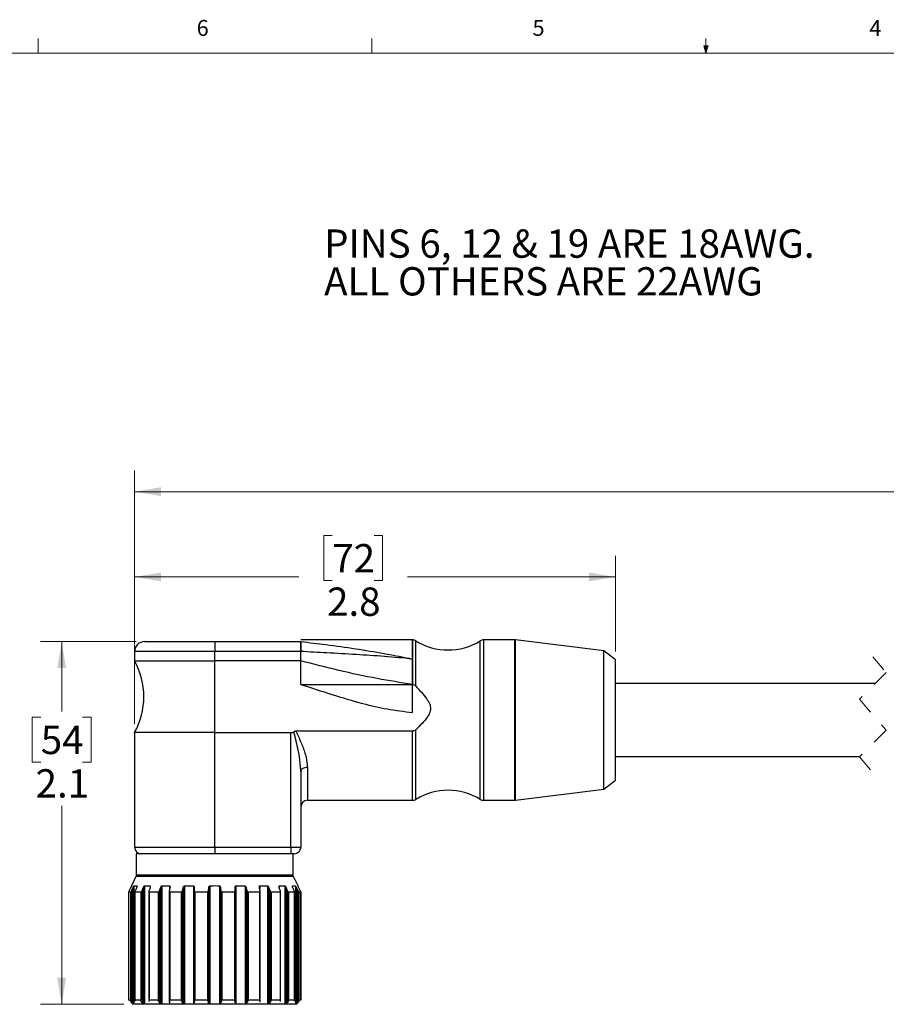
# Model space of a CAD drawing. Units: inches. Extents: x 0.4 to 16.6, y 0.2 to 10.8.
# Drawn here: x 4.5 to 9.6, y 5 to 10.8 of the extents above; entities that cross this region are included whole.
import ezdxf

# ---------------------------------------------------------------- set-up
doc = ezdxf.new("R2010")
doc.units = ezdxf.units.IN
doc.header["$MEASUREMENT"] = 0
doc.linetypes.add('HIDDEN', pattern=[0.075, 0.05, -0.025])
doc.styles.add('SLDTEXTSTYLE0', font='TXT', dxfattribs={"width": 0.75})
doc.styles.add('SLDTEXTSTYLE1', font='TXT', dxfattribs={"width": 0.692308})
doc.dimstyles.new('SLDDIMSTYLE0', dxfattribs={"dimtxt": 0.166667, "dimasz": 0.156, "dimexe": 0, "dimexo": 0.0625, "dimgap": 0.041667, "dimtad": 0, "dimtih": 1, "dimtoh": 1, "dimrnd": 1e-09, "dimzin": 12, "dimdsep": 46, "dimtxsty": 'SLDTEXTSTYLE0', "dimsah": 1, "dimcen": 0.09, "dimadec": 0, "dimazin": 3, "dimtfac": 1, "dimtofl": 0, "dimtmove": 0, "dimatfit": 3, "dimfxl": 0, "dimfrac": 2, "dimtolj": 1, "dimtzin": 12, "dimarcsym": 0})
doc.dimstyles.new('SLDDIMSTYLE1', dxfattribs={"dimtxt": 0.166667, "dimasz": 0.156, "dimexe": 0, "dimexo": 0.0625, "dimgap": 0.041667, "dimtad": 0, "dimtih": 1, "dimtoh": 1, "dimdec": 1, "dimrnd": 1e-09, "dimzin": 12, "dimdsep": 46, "dimtxsty": 'SLDTEXTSTYLE0', "dimsah": 1, "dimcen": 0.09, "dimadec": 0, "dimazin": 3, "dimtfac": 1, "dimtdec": 1, "dimtofl": 0, "dimtmove": 0, "dimatfit": 3, "dimfxl": 0, "dimfrac": 2, "dimtolj": 1, "dimtzin": 12, "dimarcsym": 0})
doc.dimstyles.new('SLDDIMSTYLE3', dxfattribs={"dimtxt": 0.166667, "dimasz": 0.156, "dimexe": 0, "dimexo": 0.0625, "dimgap": 0.041667, "dimtad": 0, "dimtih": 1, "dimtoh": 1, "dimdec": 1, "dimrnd": 1e-09, "dimzin": 12, "dimdsep": 46, "dimtxsty": 'SLDTEXTSTYLE0', "dimsah": 1, "dimcen": 0.09, "dimadec": 0, "dimazin": 3, "dimtfac": 1, "dimtdec": 3, "dimtofl": 0, "dimtmove": 0, "dimatfit": 3, "dimfxl": 0, "dimfrac": 2, "dimtolj": 1, "dimtzin": 12, "dimarcsym": 0})

# ---------------------------------------------------------------- blocks, each defined once
blk = doc.blocks.new('SW_NOTE_1')
at = {"color": 0, "linetype": 'Continuous', "lineweight": 0, "char_height": 0.166667, "attachment_point": 1}
for s, insert, style in [('PINS 6, 12 & 19 ARE 18AWG.', (0, 0.2148), 'SLDTEXTSTYLE1'), ('ALL OTHERS ARE 22AWG', (0, -0.0074), 'SLDTEXTSTYLE0')]:
    blk.add_mtext(s, dxfattribs=dict(at, insert=insert, style=style))
blk = doc.blocks.new('_D')
at = {"color": 7, "linetype": 'Continuous', "lineweight": 18}
for p, q in [((5.1325, 6.6883), (5.1325, 8.1828)), ((12.28, 6.7774), (12.28, 8.1828)), ((10.8249, 8.1689), (10.7138, 7.9467)), ((10.8804, 8.0578), (10.8249, 8.1689)), ((5.1325, 8.0578), (9.6806, 8.0578)), ((10.6582, 8.0578), (9.851, 8.0578)), ((10.7138, 7.9467), (10.6582, 8.0578)), ((12.28, 8.0578), (10.8804, 8.0578))]:
    blk.add_line(p, q, dxfattribs=at)
for points in [[(5.1325, 8.0578), (5.2885, 8.0318), (5.2885, 8.0838)], [(12.28, 8.0578), (12.124, 8.0838), (12.124, 8.0318)]]:
    blk.add_solid(points, dxfattribs=at)
at = {"color": 7, "linetype": 'Continuous', "lineweight": 18, "insert": (9.7144, 8.1402), "char_height": 0.1667, "attachment_point": 1, "style": 'SLDTEXTSTYLE0'}
blk.add_mtext('L', dxfattribs=at)
blk = doc.blocks.new('_D_1')
at = {"color": 7, "linetype": 'Continuous', "lineweight": 18}
for p, q in [((5.1415, 7.1745), (4.5779, 7.1745)), ((4.7029, 7.1745), (4.7029, 6.7624)), ((4.5798, 6.7286), (4.5291, 6.7286)), ((4.5291, 6.7286), (4.5291, 6.4638)), ((4.8261, 6.7286), (4.8768, 6.7286)), ((4.8768, 6.7286), (4.8768, 6.4638)), ((4.5291, 6.4638), (4.5798, 6.4638)), ((4.8768, 6.4638), (4.8261, 6.4638)), ((4.7029, 5.0377), (4.7029, 6.2077)), ((5.0685, 5.0377), (4.5779, 5.0377))]:
    blk.add_line(p, q, dxfattribs=at)
for points in [[(4.7029, 7.1745), (4.6769, 7.0185), (4.7289, 7.0185)], [(4.7029, 5.0377), (4.7289, 5.1937), (4.6769, 5.1937)]]:
    blk.add_solid(points, dxfattribs=at)
at = {"color": 7, "linetype": 'Continuous', "lineweight": 18, "char_height": 0.16667, "attachment_point": 1, "style": 'SLDTEXTSTYLE0'}
for s, insert in [('54', (4.5798, 6.6786)), ('2.1', (4.5491, 6.4226))]:
    blk.add_mtext(s, dxfattribs=dict(at, insert=insert))
blk = doc.blocks.new('_D_3')
at = {"color": 7, "linetype": 'Continuous', "lineweight": 18}
for p, q in [((6.2981, 7.7991), (6.2474, 7.7991)), ((6.2474, 7.7991), (6.2474, 7.5343)), ((6.5444, 7.7991), (6.5951, 7.7991)), ((6.5951, 7.7991), (6.5951, 7.5343)), ((5.1325, 6.6883), (5.1325, 7.6806)), ((7.9671, 7.1162), (7.9671, 7.6806)), ((5.1325, 7.5556), (6.1015, 7.5556)), ((7.9671, 7.5556), (6.741, 7.5556)), ((6.2474, 7.5343), (6.2981, 7.5343)), ((6.5951, 7.5343), (6.5444, 7.5343))]:
    blk.add_line(p, q, dxfattribs=at)
for points in [[(5.1325, 7.5556), (5.2885, 7.5296), (5.2885, 7.5816)], [(7.9671, 7.5556), (7.8111, 7.5816), (7.8111, 7.5296)]]:
    blk.add_solid(points, dxfattribs=at)
at = {"color": 7, "linetype": 'Continuous', "lineweight": 18, "char_height": 0.16667, "attachment_point": 1, "style": 'SLDTEXTSTYLE0'}
for s, insert in [('72', (6.2981, 7.7491)), ('2.8', (6.2674, 7.4931))]:
    blk.add_mtext(s, dxfattribs=dict(at, insert=insert))

msp = doc.modelspace()

# ---------------------------------------------------------------- linework, layer by layer
at = {"color": 7, "linetype": 'Continuous', "lineweight": 18}
for p, q in [((4.5635, 10.6421), (4.5635, 10.7269)), ((6.5323, 10.6421), (6.5323, 10.7269)), ((8.501, 10.6421), (8.4878, 10.684)), ((8.5136, 10.684), (8.4878, 10.684)), ((8.494, 10.684), (8.501, 10.6421)), ((8.501, 10.6421), (8.501, 10.7269)), ((8.501, 10.6421), (8.5136, 10.684)), ((8.5059, 10.684), (8.501, 10.6421)), ((0.6263, 10.6421), (16.3763, 10.6421))]:
    msp.add_line(p, q, dxfattribs=at)
at = {"color": 7, "linetype": 'Continuous', "lineweight": 25}
for p, q in [((5.1915, 7.1745), (5.6049, 7.1745)), ((5.6049, 7.1745), (5.6049, 7.1154)), ((5.6049, 7.1745), (6.1128, 7.1745)), ((6.7707, 7.1843), (6.1128, 7.1843)), ((6.1128, 7.1745), (6.1128, 7.1154)), ((6.1128, 7.1163), (6.1128, 7.1745)), ((6.7707, 7.1843), (6.7707, 7.0718)), ((7.3741, 7.1843), (7.1911, 7.1843)), ((7.8986, 7.1194), (7.379, 7.184)), ((5.1325, 7.1154), (5.1325, 7.0611)), ((5.6049, 7.0611), (5.6049, 7.1154)), ((6.1128, 7.1154), (5.6049, 7.1154)), ((6.1128, 7.0611), (6.1128, 7.1163)), ((6.1128, 7.0611), (6.1128, 7.1154)), ((7.9671, 7.0662), (7.8986, 7.1194)), ((7.8986, 6.7119), (7.8986, 7.1194)), ((5.1325, 7.0611), (5.6049, 7.0611)), ((5.6049, 6.6383), (5.6049, 7.0611)), ((6.1128, 7.0611), (5.6049, 7.0611)), ((6.1128, 6.9216), (6.1128, 7.0611)), ((6.1128, 6.9216), (6.1128, 7.0611)), ((6.7707, 7.0718), (6.7707, 6.9216)), ((7.9671, 6.7119), (7.9671, 7.0662)), ((6.1128, 6.9216), (6.7707, 6.9216)), ((6.7707, 6.757), (6.7707, 6.9216)), ((9.4974, 6.9269), (7.9671, 6.9269)), ((7.8986, 6.3044), (7.8986, 6.7119)), ((7.9671, 6.3576), (7.9671, 6.7119)), ((5.1325, 6.6383), (5.1325, 5.9639)), ((5.6049, 6.6383), (5.1325, 6.6383)), ((5.6049, 6.6383), (6.0538, 6.6383)), ((5.6049, 5.9639), (5.6049, 6.6383)), ((6.0538, 5.9639), (6.0538, 6.6383)), ((6.7707, 6.6466), (6.0845, 6.6466)), ((7.9671, 6.4969), (9.4074, 6.4969)), ((6.1128, 6.4101), (6.1128, 5.9639)), ((7.8986, 6.3044), (7.9671, 6.3576)), ((7.379, 6.2398), (7.8986, 6.3044)), ((6.1522, 6.2395), (6.7707, 6.2395)), ((7.1911, 6.2395), (7.3741, 6.2395)), ((5.1423, 5.9245), (5.1423, 5.7985)), ((5.6049, 5.9245), (5.1423, 5.9245)), ((5.6049, 5.9639), (6.0538, 5.9639)), ((5.6049, 5.9639), (5.6049, 5.9245)), ((5.7675, 5.9245), (5.6049, 5.9245)), ((6.0538, 5.9245), (5.7675, 5.9245)), ((6.0538, 5.9639), (6.0538, 5.9245)), ((6.0538, 5.9639), (6.1128, 5.9639)), ((6.0734, 5.9245), (6.0538, 5.9245)), ((6.0675, 5.7985), (6.0675, 5.9245)), ((5.1399, 5.7907), (5.1136, 5.7363)), ((5.6049, 5.7907), (5.1399, 5.7907)), ((5.6049, 5.7985), (5.1423, 5.7985)), ((5.2132, 5.7985), (5.2132, 5.7907)), ((6.0675, 5.7985), (5.6049, 5.7985)), ((6.0699, 5.7907), (5.6049, 5.7907)), ((5.9967, 5.7907), (5.9967, 5.7985)), ((6.0963, 5.7363), (6.0699, 5.7907)), ((5.0966, 5.6978), (5.0966, 5.0615)), ((5.1086, 5.6977), (5.0967, 5.6977)), ((5.0967, 5.6977), (5.0967, 5.0613)), ((5.109, 5.7244), (5.1015, 5.7087)), ((5.1086, 5.6977), (5.1086, 5.0613)), ((5.1139, 5.7361), (5.1139, 5.7353)), ((5.1151, 5.7087), (5.1227, 5.7244)), ((5.1151, 5.7087), (5.1151, 5.0464)), ((5.1227, 5.7244), (5.1227, 5.0403)), ((5.1291, 5.7353), (5.1468, 5.7353)), ((5.1291, 5.7353), (5.1291, 5.0383)), ((5.134, 5.6987), (5.134, 5.0569)), ((5.1691, 5.6977), (5.1345, 5.6977)), ((5.1345, 5.6977), (5.1345, 5.0613)), ((5.1439, 5.7244), (5.1372, 5.7087)), ((5.1691, 5.6977), (5.1691, 5.0613)), ((5.1767, 5.7087), (5.1836, 5.7244)), ((5.1767, 5.7087), (5.1767, 5.0464)), ((5.1836, 5.7244), (5.1836, 5.0403)), ((5.1909, 5.7353), (5.2245, 5.7353)), ((5.1909, 5.7353), (5.1909, 5.0383)), ((5.217, 5.7007), (5.217, 5.0533)), ((5.2722, 5.6977), (5.2184, 5.6977)), ((5.2184, 5.6977), (5.2184, 5.0613)), ((5.2239, 5.7244), (5.2186, 5.7087)), ((5.2722, 5.6977), (5.2722, 5.0613)), ((5.2802, 5.7087), (5.2857, 5.7244)), ((5.2802, 5.7087), (5.2802, 5.0464)), ((5.2857, 5.7244), (5.2857, 5.0403)), ((5.2933, 5.7353), (5.3394, 5.7353)), ((5.2933, 5.7353), (5.2933, 5.0383)), ((5.3373, 5.7037), (5.3373, 5.0503)), ((5.3412, 5.7244), (5.3379, 5.7087)), ((5.408, 5.6977), (5.3401, 5.6977)), ((5.3401, 5.6977), (5.3401, 5.0613)), ((5.408, 5.6977), (5.408, 5.0613)), ((5.4155, 5.7087), (5.419, 5.7244)), ((5.4155, 5.7087), (5.4155, 5.0464)), ((5.419, 5.7244), (5.419, 5.0403)), ((5.4261, 5.7353), (5.4803, 5.7353)), ((5.4261, 5.7353), (5.4261, 5.0383)), ((5.4803, 5.7353), (5.4803, 5.0383)), ((5.4832, 5.7072), (5.4832, 5.0464)), ((5.4843, 5.7244), (5.4833, 5.7087)), ((5.563, 5.6977), (5.4878, 5.6977)), ((5.4878, 5.6977), (5.4878, 5.0613)), ((5.563, 5.6977), (5.563, 5.0613)), ((5.5693, 5.7087), (5.5706, 5.7244)), ((5.5693, 5.7087), (5.5693, 5.0464)), ((5.5706, 5.7244), (5.5706, 5.0403)), ((5.5764, 5.7353), (5.5764, 5.0383)), ((5.6334, 5.7353), (5.6334, 5.0383)), ((5.6392, 5.7244), (5.6406, 5.7087)), ((5.6392, 5.7244), (5.6392, 5.0403)), ((5.6406, 5.7087), (5.6406, 5.0464)), ((5.7221, 5.6977), (5.6469, 5.6977)), ((5.6469, 5.6977), (5.6469, 5.0613)), ((5.7221, 5.6977), (5.7221, 5.0613)), ((5.7266, 5.7087), (5.7255, 5.7244)), ((5.7266, 5.0464), (5.7266, 5.7072)), ((5.7295, 5.7353), (5.7838, 5.7353)), ((5.7295, 5.7353), (5.7295, 5.0383)), ((5.7838, 5.7353), (5.7838, 5.0383)), ((5.7908, 5.7244), (5.7944, 5.7087)), ((5.7908, 5.7244), (5.7908, 5.0403)), ((5.7944, 5.7087), (5.7944, 5.0464)), ((5.8697, 5.6977), (5.8019, 5.6977)), ((5.8019, 5.6977), (5.8019, 5.0613)), ((5.872, 5.7087), (5.8686, 5.7244)), ((5.8697, 5.6977), (5.8697, 5.0613)), ((5.8705, 5.7353), (5.9166, 5.7353)), ((5.8726, 5.0502), (5.8726, 5.7036)), ((5.9166, 5.7353), (5.9166, 5.0383)), ((5.9242, 5.7244), (5.9297, 5.7087)), ((5.9242, 5.7244), (5.9242, 5.0403)), ((5.9297, 5.7087), (5.9297, 5.0464)), ((5.9915, 5.6977), (5.9376, 5.6977)), ((5.9376, 5.6977), (5.9376, 5.0613)), ((5.9854, 5.7353), (6.0189, 5.7353)), ((5.9912, 5.7087), (5.9859, 5.7244)), ((5.9915, 5.6977), (5.9915, 5.0613)), ((5.9929, 5.0534), (5.9929, 5.7008)), ((6.0189, 5.7353), (6.0189, 5.0383)), ((6.0263, 5.7244), (6.0331, 5.7087)), ((6.0263, 5.7244), (6.0263, 5.0403)), ((6.0331, 5.7087), (6.0331, 5.0464)), ((6.0754, 5.6977), (6.0408, 5.6977)), ((6.0408, 5.6977), (6.0408, 5.0613)), ((6.0631, 5.7353), (6.0807, 5.7353)), ((6.0727, 5.7087), (6.0659, 5.7244)), ((6.0754, 5.6977), (6.0754, 5.0613)), ((6.0758, 5.0568), (6.0758, 5.6987)), ((6.0807, 5.7353), (6.0807, 5.0383)), ((6.0871, 5.7244), (6.0947, 5.7087)), ((6.0871, 5.7244), (6.0871, 5.0403)), ((6.0947, 5.7087), (6.0947, 5.0464)), ((6.0959, 5.7353), (6.0959, 5.7361)), ((6.1083, 5.7087), (6.1008, 5.7244)), ((6.1132, 5.6977), (6.1013, 5.6977)), ((6.1013, 5.6977), (6.1013, 5.0613)), ((6.1132, 5.0615), (6.1132, 5.6978)), ((6.1132, 5.6977), (6.1132, 5.0613)), ((5.1086, 5.0613), (5.0967, 5.0613)), ((5.1691, 5.0613), (5.1345, 5.0613)), ((5.2722, 5.0613), (5.2184, 5.0613)), ((5.408, 5.0613), (5.3401, 5.0613)), ((5.563, 5.0613), (5.4878, 5.0613)), ((5.7221, 5.0613), (5.6469, 5.0613)), ((5.8697, 5.0613), (5.8019, 5.0613)), ((5.9915, 5.0613), (5.9376, 5.0613)), ((6.0754, 5.0613), (6.0408, 5.0613)), ((6.1132, 5.0613), (6.1013, 5.0613)), ((5.6049, 5.0377), (5.1185, 5.0377)), ((6.0913, 5.0377), (5.6049, 5.0377)), ((6.0631, 5.0383), (6.0628, 5.0384))]:
    msp.add_line(p, q, dxfattribs=at)
at = {"color": 8, "linetype": 'Continuous', "lineweight": 25}
for p, q in [((6.7707, 6.9216), (6.7707, 7.1843)), ((6.7912, 6.9116), (6.7912, 7.1786)), ((7.1706, 6.7119), (7.1706, 7.1786)), ((7.1911, 6.7119), (7.1911, 7.1843)), ((7.3741, 6.7119), (7.3741, 7.1843)), ((7.379, 6.7119), (7.379, 7.184)), ((5.6049, 7.1154), (5.1325, 7.1154)), ((7.1706, 6.2452), (7.1706, 6.7119)), ((7.1911, 6.2395), (7.1911, 6.7119)), ((7.3741, 6.2395), (7.3741, 6.7119)), ((7.379, 6.2398), (7.379, 6.7119)), ((6.7707, 6.2395), (6.7707, 6.6466)), ((6.7912, 6.2452), (6.7912, 6.6556)), ((6.1522, 6.4333), (6.1522, 6.2395)), ((5.1325, 5.9639), (5.6049, 5.9639)), ((5.1468, 5.7353), (5.1468, 5.7325)), ((5.2245, 5.7353), (5.2245, 5.7263)), ((5.3394, 5.7353), (5.3394, 5.7158)), ((5.8705, 5.7353), (5.8705, 5.7158)), ((5.9854, 5.7353), (5.9854, 5.7266)), ((6.0631, 5.7353), (6.0631, 5.7325)), ((5.3394, 5.059), (5.3394, 5.0383))]:
    msp.add_line(p, q, dxfattribs=at)
at = {"color": 7, "linetype": 'HIDDEN', "lineweight": 18}
for p, q in [((9.4845, 7.084), (9.5632, 6.9927)), ((9.5632, 6.9927), (9.4058, 6.8352)), ((9.4058, 6.8352), (9.5632, 6.6527)), ((9.5632, 6.6527), (9.4058, 6.4952)), ((9.4058, 6.4952), (9.4845, 6.404))]:
    msp.add_line(p, q, dxfattribs=at)
at = {"color": 7, "linetype": 'Continuous', "lineweight": 25, "flags": 128}
msp.add_lwpolyline([(6.1522, 6.4333), (6.1445, 6.4329), (6.1371, 6.4316), (6.1303, 6.4294), (6.1243, 6.4265), (6.1195, 6.423), (6.1158, 6.419), (6.1136, 6.4147), (6.1128, 6.4101)], dxfattribs=at)
at = {"color": 7, "linetype": 'Continuous', "lineweight": 25}
for centre, radius, start, end in [((5.1915, 7.1154), 0.0591, 89.9997, 180.00016), ((6.7707, 7.145), 0.0394, 58.61232, 89.99969), ((6.9809, 7.4895), 0.3642, 238.61184, 301.38816), ((7.1911, 7.145), 0.0394, 90.00031, 121.38768), ((7.3741, 7.145), 0.0394, 82.90412, 90.00175), ((4.7545, 6.8497), 0.4331, 330.7771, 29.2229), ((6.9809, 5.9343), 0.3642, 58.61185, 121.38815), ((6.1522, 6.2001), 0.0394, 90.00028, 179.9996), ((6.7707, 6.2788), 0.0394, 270.00004, 301.38814), ((7.1911, 6.2788), 0.0394, 238.61186, 269.99996), ((7.3741, 6.2788), 0.0394, 269.99976, 277.09395), ((5.1719, 5.9639), 0.0394, 180.00041, 269.9997), ((6.0734, 5.9639), 0.0394, 269.99957, 0.00032)]:
    msp.add_arc(centre, radius, start, end, dxfattribs=at)
for points, knots in [([(6.1128, 7.1745), (6.1625, 7.1689), (6.2704, 7.1567), (6.4341, 7.1337), (6.595, 7.1067), (6.7047, 7.0854), (6.76, 7.074), (6.7688, 7.0722), (6.7705, 7.0718), (6.7707, 7.0718)], [0, 0, 0, 0, 0.22494, 0.489152, 0.744343, 0.959683, 0.992178, 0.998775, 1, 1, 1, 1]), ([(6.7707, 7.0718), (6.7705, 7.0718), (6.7155, 7.0776), (6.6051, 7.0874), (6.437, 7.0985), (6.2728, 7.1077), (6.1639, 7.1136), (6.1128, 7.1163)], [0, 0, 0, 0, 0.001248, 0.251535, 0.504088, 0.767246, 1, 1, 1, 1]), ([(6.7707, 6.9216), (6.7015, 6.9329), (6.5562, 6.9565), (6.3367, 7.0031), (6.1874, 7.0418), (6.1128, 7.0611)], [0, 0, 0, 0, 0.31261, 0.656435, 1, 1, 1, 1]), ([(6.1128, 6.9216), (6.1735, 6.9023), (6.2949, 6.8636), (6.4639, 6.8112), (6.6231, 6.7757), (6.7214, 6.7632), (6.7707, 6.757)], [0, 0, 0, 0, 0.281193, 0.562552, 0.78067, 1, 1, 1, 1]), ([(6.7707, 6.9216), (6.7739, 6.9212), (6.7801, 6.9205), (6.7868, 6.9161), (6.7901, 6.9128), (6.7912, 6.9116)], [0, 0, 0, 0, 0.398963, 0.79455, 1, 1, 1, 1]), ([(6.7912, 6.9116), (6.802, 6.9), (6.8235, 6.8765), (6.8512, 6.8438), (6.8703, 6.814), (6.8787, 6.7873), (6.8759, 6.7595), (6.8584, 6.727), (6.8283, 6.6925), (6.8036, 6.6679), (6.7912, 6.6556)], [0, 0, 0, 0, 0.151113, 0.303471, 0.408503, 0.486903, 0.56528, 0.667252, 0.8336, 1, 1, 1, 1]), ([(6.0538, 6.6383), (6.0572, 6.6386), (6.0635, 6.6391), (6.0691, 6.642), (6.0716, 6.6433)], [0, 0, 0, 0, 0.545493, 1, 1, 1, 1]), ([(6.0845, 6.6466), (6.0819, 6.6464), (6.0774, 6.6462), (6.0733, 6.6441), (6.0716, 6.6433)], [0, 0, 0, 0, 0.578482, 1, 1, 1, 1]), ([(6.1128, 6.4101), (6.1109, 6.4373), (6.1054, 6.5129), (6.0853, 6.5897), (6.0725, 6.64), (6.0716, 6.6433)], [0, 0, 0, 0, 0.344052, 0.956841, 1, 1, 1, 1]), ([(6.0845, 6.6466), (6.0856, 6.6442), (6.0966, 6.6203), (6.1162, 6.5748), (6.1429, 6.5071), (6.149, 6.4586), (6.1522, 6.4333)], [0, 0, 0, 0, 0.035072, 0.351214, 0.661798, 1, 1, 1, 1]), ([(6.7912, 6.6556), (6.7889, 6.6536), (6.7842, 6.6495), (6.7767, 6.6469), (6.7722, 6.6467), (6.7707, 6.6466)], [0, 0, 0, 0, 0.3995712, 0.8150334, 1, 1, 1, 1]), ([(5.1015, 5.7087), (5.1005, 5.7065), (5.0991, 5.7037), (5.0977, 5.7003), (5.0969, 5.6989), (5.0968, 5.6981), (5.0966, 5.6977), (5.0966, 5.6977), (5.0967, 5.6977)], [0, 0, 0, 0, 0.601422, 0.764151, 0.934835, 0.980861, 0.998646, 1, 1, 1, 1]), ([(5.1086, 5.6977), (5.1087, 5.6977), (5.109, 5.6979), (5.1095, 5.6986), (5.1106, 5.7002), (5.1126, 5.7036), (5.1141, 5.7067), (5.1151, 5.7087)], [0, 0, 0, 0, 0.024785, 0.07993, 0.199228, 0.473129, 1, 1, 1, 1]), ([(5.1139, 5.7353), (5.1139, 5.7352), (5.1138, 5.7348), (5.1134, 5.7339), (5.1124, 5.7315), (5.1109, 5.7282), (5.1096, 5.7256), (5.109, 5.7244)], [0, 0, 0, 0, 0.025072, 0.09386, 0.260871, 0.674614, 1, 1, 1, 1]), ([(5.1227, 5.7244), (5.1238, 5.7266), (5.1252, 5.7294), (5.1271, 5.7327), (5.128, 5.7341), (5.1287, 5.7349), (5.129, 5.7352), (5.1291, 5.7353)], [0, 0, 0, 0, 0.579728, 0.747057, 0.900258, 0.964314, 1, 1, 1, 1]), ([(5.1372, 5.7087), (5.1363, 5.7065), (5.1352, 5.7038), (5.1342, 5.7003), (5.134, 5.6989), (5.1341, 5.698), (5.1343, 5.6977), (5.1345, 5.6977), (5.1345, 5.6977)], [0, 0, 0, 0, 0.597676, 0.755669, 0.918934, 0.964834, 0.993085, 1, 1, 1, 1]), ([(5.1468, 5.7353), (5.1469, 5.7352), (5.1471, 5.7349), (5.147, 5.7338), (5.1466, 5.7315), (5.1455, 5.7282), (5.1444, 5.7256), (5.1439, 5.7244)], [0, 0, 0, 0, 0.031832, 0.098537, 0.260024, 0.670103, 1, 1, 1, 1]), ([(5.1691, 5.6977), (5.1692, 5.6977), (5.1697, 5.6978), (5.1706, 5.6985), (5.172, 5.7001), (5.1742, 5.7035), (5.1757, 5.7067), (5.1767, 5.7087)], [0, 0, 0, 0, 0.04106, 0.107728, 0.233751, 0.503002, 1, 1, 1, 1]), ([(5.1836, 5.7244), (5.1846, 5.7266), (5.186, 5.7295), (5.1881, 5.7328), (5.1893, 5.7341), (5.1902, 5.735), (5.1907, 5.7352), (5.1909, 5.7353)], [0, 0, 0, 0, 0.551446, 0.716883, 0.875907, 0.949538, 1, 1, 1, 1]), ([(5.2186, 5.7087), (5.2179, 5.7065), (5.2171, 5.7038), (5.2169, 5.7003), (5.2171, 5.6988), (5.2177, 5.6979), (5.2181, 5.6977), (5.2183, 5.6977), (5.2184, 5.6977)], [0, 0, 0, 0, 0.570089, 0.72169, 0.885354, 0.94134, 0.988165, 1, 1, 1, 1]), ([(5.2245, 5.7353), (5.2246, 5.7352), (5.2251, 5.735), (5.2255, 5.7339), (5.2257, 5.7315), (5.2251, 5.7282), (5.2243, 5.7256), (5.2239, 5.7244)], [0, 0, 0, 0, 0.050915, 0.126389, 0.286341, 0.680387, 1, 1, 1, 1]), ([(5.2722, 5.6977), (5.2725, 5.6977), (5.2731, 5.6978), (5.2742, 5.6985), (5.2757, 5.7), (5.2781, 5.7034), (5.2794, 5.7067), (5.2802, 5.7087)], [0, 0, 0, 0, 0.054109, 0.13043, 0.261759, 0.526355, 1, 1, 1, 1]), ([(5.2857, 5.7244), (5.2866, 5.7267), (5.2878, 5.7296), (5.29, 5.7328), (5.2912, 5.7342), (5.2923, 5.735), (5.293, 5.7352), (5.2933, 5.7353)], [0, 0, 0, 0, 0.528853, 0.692304, 0.855735, 0.937357, 1, 1, 1, 1]), ([(5.3379, 5.7087), (5.3375, 5.7065), (5.337, 5.7037), (5.3376, 5.7002), (5.3382, 5.6987), (5.3392, 5.6979), (5.3397, 5.6977), (5.3401, 5.6977), (5.3401, 5.6977)], [0, 0, 0, 0, 0.536053, 0.683895, 0.855801, 0.923878, 0.984934, 1, 1, 1, 1]), ([(5.3394, 5.7353), (5.3396, 5.7352), (5.3402, 5.735), (5.3411, 5.734), (5.3419, 5.7316), (5.3419, 5.7282), (5.3414, 5.7256), (5.3412, 5.7244)], [0, 0, 0, 0, 0.067265, 0.156074, 0.321117, 0.699331, 1, 1, 1, 1]), ([(5.408, 5.6977), (5.4083, 5.6977), (5.4089, 5.6978), (5.4101, 5.6985), (5.4117, 5.7), (5.4139, 5.7034), (5.4149, 5.7067), (5.4155, 5.7087)], [0, 0, 0, 0, 0.063758, 0.146715, 0.281017, 0.541546, 1, 1, 1, 1]), ([(5.419, 5.7244), (5.4197, 5.7267), (5.4206, 5.7296), (5.4226, 5.7328), (5.4239, 5.7342), (5.4251, 5.735), (5.4258, 5.7352), (5.4261, 5.7353)], [0, 0, 0, 0, 0.515835, 0.677019, 0.842212, 0.928921, 1, 1, 1, 1]), ([(5.4803, 5.7353), (5.4806, 5.7352), (5.4813, 5.735), (5.4825, 5.734), (5.4838, 5.7317), (5.4844, 5.7283), (5.4844, 5.7256), (5.4843, 5.7244)], [0, 0, 0, 0, 0.076435, 0.175553, 0.34829, 0.717807, 1, 1, 1, 1]), ([(5.4833, 5.7087), (5.4833, 5.7065), (5.4832, 5.7036), (5.4845, 5.7002), (5.4854, 5.6987), (5.4866, 5.6979), (5.4873, 5.6977), (5.4877, 5.6977), (5.4878, 5.6977)], [0, 0, 0, 0, 0.509518, 0.657142, 0.839033, 0.915308, 0.98362, 1, 1, 1, 1]), ([(5.563, 5.6977), (5.5633, 5.6977), (5.564, 5.6978), (5.5652, 5.6984), (5.5667, 5.7), (5.5685, 5.7035), (5.569, 5.7067), (5.5693, 5.7087)], [0, 0, 0, 0, 0.069181, 0.154602, 0.288123, 0.544118, 1, 1, 1, 1]), ([(5.5706, 5.7244), (5.5709, 5.7267), (5.5714, 5.7296), (5.5731, 5.7328), (5.5742, 5.7342), (5.5754, 5.735), (5.5761, 5.7352), (5.5764, 5.7353)], [0, 0, 0, 0, 0.514606, 0.673404, 0.836831, 0.924814, 1, 1, 1, 1]), ([(5.5764, 5.7353), (5.5908, 5.7363), (5.6098, 5.7377), (5.6288, 5.7358), (5.6334, 5.7353)], [0, 0, 0, 0, 0.753477, 1, 1, 1, 1]), ([(5.6334, 5.7353), (5.6338, 5.7352), (5.6345, 5.735), (5.6358, 5.734), (5.6375, 5.7318), (5.6388, 5.7284), (5.6391, 5.7256), (5.6392, 5.7244)], [0, 0, 0, 0, 0.078166, 0.181692, 0.36014, 0.728232, 1, 1, 1, 1]), ([(5.6406, 5.7087), (5.6409, 5.7065), (5.6414, 5.7035), (5.6431, 5.7002), (5.6444, 5.6987), (5.6457, 5.6979), (5.6464, 5.6977), (5.6468, 5.6977), (5.6469, 5.6977)], [0, 0, 0, 0, 0.497592, 0.647167, 0.835816, 0.914952, 0.983912, 1, 1, 1, 1]), ([(5.7221, 5.6977), (5.7224, 5.6977), (5.723, 5.6978), (5.7241, 5.6984), (5.7254, 5.7), (5.7266, 5.7036), (5.7266, 5.7067), (5.7266, 5.7087)], [0, 0, 0, 0, 0.069176, 0.151721, 0.280006, 0.532066, 1, 1, 1, 1]), ([(5.7255, 5.7244), (5.7255, 5.7266), (5.7255, 5.7295), (5.7266, 5.7328), (5.7275, 5.7342), (5.7286, 5.735), (5.7292, 5.7352), (5.7295, 5.7353)], [0, 0, 0, 0, 0.5275937, 0.6843871, 0.8420718, 0.9263866, 1, 1, 1, 1]), ([(5.7838, 5.7353), (5.7841, 5.7352), (5.7849, 5.735), (5.7862, 5.734), (5.7881, 5.7318), (5.7897, 5.7284), (5.7905, 5.7256), (5.7908, 5.7244)], [0, 0, 0, 0, 0.0738982, 0.1762706, 0.3569233, 0.7291399, 1, 1, 1, 1]), ([(5.7944, 5.7087), (5.7951, 5.7065), (5.7959, 5.7035), (5.798, 5.7002), (5.7994, 5.6987), (5.8007, 5.6979), (5.8015, 5.6977), (5.8018, 5.6977), (5.8019, 5.6977)], [0, 0, 0, 0, 0.500582, 0.652862, 0.843704, 0.921064, 0.985447, 1, 1, 1, 1]), ([(5.8686, 5.7244), (5.8683, 5.7266), (5.8678, 5.7294), (5.8683, 5.7328), (5.8689, 5.7342), (5.8697, 5.735), (5.8702, 5.7352), (5.8705, 5.7353)], [0, 0, 0, 0, 0.553945, 0.710532, 0.859747, 0.935032, 1, 1, 1, 1]), ([(5.8697, 5.6977), (5.87, 5.6977), (5.8706, 5.6978), (5.8714, 5.6985), (5.8723, 5.7001), (5.8728, 5.7037), (5.8723, 5.7067), (5.872, 5.7087)], [0, 0, 0, 0, 0.06225, 0.135676, 0.254889, 0.505978, 1, 1, 1, 1]), ([(5.9166, 5.7353), (5.9169, 5.7352), (5.9176, 5.735), (5.9188, 5.734), (5.9208, 5.7317), (5.9226, 5.7284), (5.9237, 5.7256), (5.9242, 5.7244)], [0, 0, 0, 0, 0.064955, 0.161796, 0.341374, 0.721233, 1, 1, 1, 1]), ([(5.9297, 5.7087), (5.9306, 5.7065), (5.9317, 5.7035), (5.934, 5.7002), (5.9354, 5.6987), (5.9366, 5.6979), (5.9372, 5.6977), (5.9376, 5.6977), (5.9376, 5.6977)], [0, 0, 0, 0, 0.515915, 0.671097, 0.860184, 0.932142, 0.987942, 1, 1, 1, 1]), ([(5.9859, 5.7244), (5.9853, 5.7266), (5.9844, 5.7293), (5.9842, 5.7327), (5.9844, 5.7341), (5.9848, 5.735), (5.9852, 5.7352), (5.9854, 5.7353)], [0, 0, 0, 0, 0.585688, 0.745348, 0.887751, 0.950806, 1, 1, 1, 1]), ([(5.9915, 5.6977), (5.9917, 5.6977), (5.9921, 5.6978), (5.9926, 5.6985), (5.993, 5.7002), (5.9927, 5.7038), (5.9918, 5.7067), (5.9912, 5.7087)], [0, 0, 0, 0, 0.047796, 0.107058, 0.217147, 0.473186, 1, 1, 1, 1]), ([(6.0189, 5.7353), (6.0191, 5.7352), (6.0197, 5.7349), (6.0207, 5.7339), (6.0225, 5.7317), (6.0245, 5.7284), (6.0257, 5.7256), (6.0263, 5.7244)], [0, 0, 0, 0, 0.052531, 0.140755, 0.317128, 0.707829, 1, 1, 1, 1]), ([(6.0331, 5.7087), (6.0342, 5.7065), (6.0356, 5.7036), (6.0378, 5.7002), (6.039, 5.6988), (6.04, 5.6979), (6.0405, 5.6977), (6.0407, 5.6977), (6.0408, 5.6977)], [0, 0, 0, 0, 0.541519, 0.699643, 0.883783, 0.94763, 0.991415, 1, 1, 1, 1]), ([(6.0659, 5.7244), (6.0651, 5.7266), (6.0639, 5.7293), (6.063, 5.7327), (6.0628, 5.734), (6.0628, 5.7349), (6.063, 5.7352), (6.0631, 5.7353)], [0, 0, 0, 0, 0.608298, 0.77323, 0.915236, 0.969573, 1, 1, 1, 1]), ([(6.0754, 5.6977), (6.0755, 5.6977), (6.0758, 5.6978), (6.0758, 5.6987), (6.0757, 5.7002), (6.0747, 5.7038), (6.0735, 5.7067), (6.0727, 5.7087)], [0, 0, 0, 0, 0.027759, 0.074296, 0.18172, 0.448811, 1, 1, 1, 1]), ([(6.0807, 5.7353), (6.0808, 5.7352), (6.0812, 5.7349), (6.0819, 5.7339), (6.0835, 5.7316), (6.0852, 5.7283), (6.0866, 5.7256), (6.0871, 5.7244)], [0, 0, 0, 0, 0.037523, 0.115449, 0.287493, 0.691177, 1, 1, 1, 1]), ([(6.0947, 5.7087), (6.0958, 5.7065), (6.0972, 5.7037), (6.0992, 5.7003), (6.1001, 5.6988), (6.1008, 5.698), (6.1011, 5.6977), (6.1013, 5.6977), (6.1013, 5.6977)], [0, 0, 0, 0, 0.573636, 0.734815, 0.912505, 0.966674, 0.995768, 1, 1, 1, 1]), ([(6.1008, 5.7244), (6.0998, 5.7266), (6.0985, 5.7294), (6.097, 5.7327), (6.0964, 5.734), (6.096, 5.7349), (6.0959, 5.7352), (6.0959, 5.7353)], [0, 0, 0, 0, 0.60542, 0.773583, 0.920722, 0.976423, 1, 1, 1, 1]), ([(6.1132, 5.6977), (6.1132, 5.6978), (6.1132, 5.698), (6.1129, 5.6986), (6.1123, 5.7002), (6.1107, 5.7037), (6.1093, 5.7067), (6.1083, 5.7087)], [0, 0, 0, 0, 0.012347, 0.057967, 0.170521, 0.446377, 1, 1, 1, 1]), ([(5.1151, 5.0464), (5.1141, 5.0477), (5.1117, 5.051), (5.1095, 5.0561), (5.1087, 5.0599), (5.1086, 5.0613), (5.1086, 5.0613)], [0, 0, 0, 0, 0.299996, 0.745191, 0.989491, 1, 1, 1, 1]), ([(5.1345, 5.0613), (5.1345, 5.0613), (5.1342, 5.0598), (5.1343, 5.0583), (5.1345, 5.0569)], [0, 0, 0, 0, 0.039211, 1, 1, 1, 1]), ([(5.1767, 5.0464), (5.1757, 5.0477), (5.1733, 5.0511), (5.1707, 5.0561), (5.1694, 5.0599), (5.1691, 5.0613), (5.1691, 5.0613)], [0, 0, 0, 0, 0.291954, 0.742012, 0.989436, 1, 1, 1, 1]), ([(5.2184, 5.0613), (5.2184, 5.0613), (5.2175, 5.0587), (5.2173, 5.056), (5.2171, 5.0533)], [0, 0, 0, 0, 0.022263, 1, 1, 1, 1]), ([(5.2802, 5.0464), (5.2794, 5.0477), (5.2772, 5.0513), (5.2744, 5.0561), (5.2728, 5.0599), (5.2722, 5.0613), (5.2722, 5.0613)], [0, 0, 0, 0, 0.280015, 0.733964, 0.989107, 1, 1, 1, 1]), ([(5.3401, 5.0613), (5.3401, 5.0613), (5.3389, 5.0585), (5.3373, 5.0549), (5.3375, 5.0511), (5.3375, 5.0503)], [0, 0, 0, 0, 0.01641, 0.792827, 1, 1, 1, 1]), ([(5.4155, 5.0464), (5.4148, 5.0477), (5.4132, 5.0514), (5.4104, 5.0562), (5.4086, 5.0599), (5.408, 5.0613), (5.408, 5.0613)], [0, 0, 0, 0, 0.268374, 0.724779, 0.988628, 1, 1, 1, 1]), ([(5.4878, 5.0613), (5.4877, 5.0613), (5.4864, 5.0585), (5.4844, 5.0541), (5.4831, 5.0489), (5.4832, 5.0468), (5.4833, 5.0464)], [0, 0, 0, 0, 0.012173, 0.595461, 0.918816, 1, 1, 1, 1]), ([(5.5693, 5.0464), (5.5689, 5.0478), (5.568, 5.0515), (5.5655, 5.0563), (5.5637, 5.0599), (5.563, 5.0613), (5.563, 5.0613)], [0, 0, 0, 0, 0.25998, 0.7161, 0.988143, 1, 1, 1, 1]), ([(5.6469, 5.0613), (5.6469, 5.0613), (5.6454, 5.0584), (5.6431, 5.054), (5.6411, 5.049), (5.6407, 5.0468), (5.6406, 5.0464)], [0, 0, 0, 0, 0.011855, 0.592296, 0.919914, 1, 1, 1, 1]), ([(5.7266, 5.0464), (5.7265, 5.0477), (5.7264, 5.0515), (5.7244, 5.0564), (5.7228, 5.0599), (5.7221, 5.0613), (5.7221, 5.0613)], [0, 0, 0, 0, 0.258909, 0.71139, 0.987824, 1, 1, 1, 1]), ([(5.8019, 5.0613), (5.8019, 5.0613), (5.8005, 5.0583), (5.7981, 5.0538), (5.7955, 5.049), (5.7946, 5.0468), (5.7944, 5.0464)], [0, 0, 0, 0, 0.011372, 0.581528, 0.917087, 1, 1, 1, 1]), ([(5.8725, 5.0502), (5.8725, 5.0503), (5.8729, 5.0526), (5.8716, 5.0564), (5.8703, 5.0599), (5.8698, 5.0613), (5.8697, 5.0613)], [0, 0, 0, 0, 0.023274, 0.617916, 0.983777, 1, 1, 1, 1]), ([(5.9376, 5.0613), (5.9376, 5.0613), (5.9364, 5.0583), (5.9341, 5.0537), (5.9312, 5.0489), (5.9299, 5.0468), (5.9297, 5.0464)], [0, 0, 0, 0, 0.010896, 0.567732, 0.911951, 1, 1, 1, 1]), ([(5.9926, 5.0534), (5.9926, 5.0547), (5.9927, 5.0573), (5.9919, 5.0599), (5.9915, 5.0613), (5.9915, 5.0613)], [0, 0, 0, 0, 0.468858, 0.977452, 1, 1, 1, 1]), ([(6.0408, 5.0613), (6.0408, 5.0613), (6.04, 5.0583), (6.0379, 5.0535), (6.0349, 5.0488), (6.0335, 5.0468), (6.0331, 5.0464)], [0, 0, 0, 0, 0.010572, 0.555138, 0.906455, 1, 1, 1, 1]), ([(6.0757, 5.0568), (6.0758, 5.0569), (6.076, 5.0584), (6.0756, 5.0599), (6.0754, 5.0613), (6.0754, 5.0613)], [0, 0, 0, 0, 0.094768, 0.961766, 1, 1, 1, 1]), ([(6.1013, 5.0613), (6.1013, 5.0613), (6.1009, 5.0583), (6.0994, 5.0534), (6.0966, 5.0488), (6.095, 5.0468), (6.0947, 5.0464)], [0, 0, 0, 0, 0.010521, 0.54743, 0.902036, 1, 1, 1, 1]), ([(5.1227, 5.0403), (5.1204, 5.0417), (5.1176, 5.0434), (5.1155, 5.0459), (5.1151, 5.0464)], [0, 0, 0, 0, 0.809269, 1, 1, 1, 1]), ([(5.1291, 5.0383), (5.1289, 5.0384), (5.1281, 5.0385), (5.1268, 5.0387), (5.1251, 5.0392), (5.1237, 5.0398), (5.1229, 5.0402), (5.1227, 5.0403)], [0, 0, 0, 0, 0.1314321, 0.3389827, 0.5991932, 0.8903016, 1, 1, 1, 1]), ([(5.1468, 5.0383), (5.1419, 5.0382), (5.136, 5.0381), (5.1302, 5.0383), (5.1291, 5.0383)], [0, 0, 0, 0, 0.82841, 1, 1, 1, 1]), ([(5.147, 5.0385), (5.147, 5.0384), (5.1469, 5.0383), (5.1468, 5.0383), (5.1468, 5.0383)], [0, 0, 0, 0, 0.737724, 1, 1, 1, 1]), ([(5.1836, 5.0403), (5.1815, 5.0417), (5.1789, 5.0435), (5.1771, 5.0459), (5.1767, 5.0464)], [0, 0, 0, 0, 0.806057, 1, 1, 1, 1]), ([(5.1909, 5.0383), (5.1905, 5.0384), (5.1895, 5.0384), (5.1878, 5.0387), (5.186, 5.0392), (5.1846, 5.0397), (5.1838, 5.0402), (5.1836, 5.0403)], [0, 0, 0, 0, 0.1782151, 0.4047434, 0.6547316, 0.9090243, 1, 1, 1, 1]), ([(5.2245, 5.0383), (5.2152, 5.0382), (5.204, 5.0381), (5.1929, 5.0383), (5.1909, 5.0383)], [0, 0, 0, 0, 0.828432, 1, 1, 1, 1]), ([(5.2255, 5.0387), (5.2255, 5.0386), (5.2253, 5.0383), (5.2248, 5.0384), (5.2245, 5.0383), (5.2245, 5.0383)], [0, 0, 0, 0, 0.229222, 0.883846, 1, 1, 1, 1]), ([(5.2857, 5.0403), (5.284, 5.0417), (5.2819, 5.0436), (5.2805, 5.0459), (5.2802, 5.0464)], [0, 0, 0, 0, 0.7985498, 1, 1, 1, 1]), ([(5.2933, 5.0383), (5.2927, 5.0384), (5.2915, 5.0384), (5.2896, 5.0387), (5.2878, 5.0392), (5.2865, 5.0397), (5.2859, 5.0402), (5.2857, 5.0403)], [0, 0, 0, 0, 0.2170378, 0.4586914, 0.6994752, 0.9238099, 1, 1, 1, 1]), ([(5.3394, 5.0383), (5.3266, 5.0382), (5.3113, 5.0381), (5.2959, 5.0383), (5.2933, 5.0383)], [0, 0, 0, 0, 0.828444, 1, 1, 1, 1]), ([(5.3417, 5.0392), (5.3417, 5.0391), (5.3417, 5.0386), (5.3407, 5.0384), (5.34, 5.0384), (5.3395, 5.0383), (5.3394, 5.0383)], [0, 0, 0, 0, 0.148196, 0.4541948, 0.9283919, 1, 1, 1, 1]), ([(5.419, 5.0403), (5.4179, 5.0418), (5.4165, 5.0437), (5.4156, 5.0459), (5.4155, 5.0464)], [0, 0, 0, 0, 0.786882, 1, 1, 1, 1]), ([(5.4261, 5.0383), (5.4255, 5.0384), (5.4242, 5.0384), (5.4224, 5.0387), (5.4207, 5.0391), (5.4196, 5.0397), (5.4192, 5.0402), (5.419, 5.0403)], [0, 0, 0, 0, 0.254942, 0.510047, 0.740433, 0.936378, 1, 1, 1, 1]), ([(5.4803, 5.0383), (5.4653, 5.0382), (5.4473, 5.0381), (5.4292, 5.0383), (5.4261, 5.0383)], [0, 0, 0, 0, 0.828476, 1, 1, 1, 1]), ([(5.4843, 5.0399), (5.4843, 5.0397), (5.4844, 5.0392), (5.4834, 5.0387), (5.4821, 5.0384), (5.481, 5.0384), (5.4804, 5.0383), (5.4803, 5.0383)], [0, 0, 0, 0, 0.106007, 0.310217, 0.594465, 0.950661, 1, 1, 1, 1]), ([(5.5706, 5.0403), (5.5702, 5.0418), (5.5696, 5.0438), (5.5693, 5.0459), (5.5693, 5.0464)], [0, 0, 0, 0, 0.774239, 1, 1, 1, 1]), ([(5.5764, 5.0383), (5.5758, 5.0384), (5.5746, 5.0384), (5.5729, 5.0387), (5.5716, 5.0391), (5.5708, 5.0397), (5.5706, 5.0402), (5.5706, 5.0403)], [0, 0, 0, 0, 0.2956105, 0.5620159, 0.7770582, 0.9443577, 1, 1, 1, 1]), ([(5.6392, 5.0403), (5.6391, 5.0399), (5.6386, 5.0392), (5.6372, 5.0387), (5.6355, 5.0384), (5.6342, 5.0384), (5.6335, 5.0383), (5.6334, 5.0383)], [0, 0, 0, 0, 0.168889, 0.394512, 0.665068, 0.961439, 1, 1, 1, 1]), ([(5.6406, 5.0464), (5.6403, 5.0446), (5.64, 5.0426), (5.6393, 5.0406), (5.6392, 5.0403)], [0, 0, 0, 0, 0.847879, 1, 1, 1, 1]), ([(5.7295, 5.0383), (5.729, 5.0384), (5.7279, 5.0384), (5.7267, 5.0386), (5.7256, 5.0391), (5.7255, 5.0396), (5.7255, 5.0399)], [0, 0, 0, 0, 0.362836, 0.650883, 0.851559, 1, 1, 1, 1]), ([(5.7838, 5.0383), (5.7688, 5.0382), (5.7507, 5.0381), (5.7326, 5.0383), (5.7295, 5.0383)], [0, 0, 0, 0, 0.828471, 1, 1, 1, 1]), ([(5.7908, 5.0403), (5.7904, 5.0399), (5.7896, 5.0392), (5.7878, 5.0388), (5.7859, 5.0384), (5.7846, 5.0384), (5.7838, 5.0383), (5.7838, 5.0383)], [0, 0, 0, 0, 0.1978827, 0.4458128, 0.7091989, 0.9681315, 1, 1, 1, 1]), ([(5.7944, 5.0464), (5.7936, 5.0446), (5.7926, 5.0423), (5.7911, 5.0406), (5.7908, 5.0403)], [0, 0, 0, 0, 0.832396, 1, 1, 1, 1]), ([(5.8705, 5.0383), (5.87, 5.0384), (5.8693, 5.0384), (5.8683, 5.0385), (5.8681, 5.039), (5.8681, 5.0392)], [0, 0, 0, 0, 0.493868, 0.816584, 1, 1, 1, 1]), ([(5.9166, 5.0383), (5.9039, 5.0382), (5.8885, 5.0381), (5.8731, 5.0383), (5.8705, 5.0383)], [0, 0, 0, 0, 0.828444, 1, 1, 1, 1]), ([(5.9242, 5.0403), (5.9236, 5.04), (5.9225, 5.0393), (5.9206, 5.0388), (5.9186, 5.0385), (5.9173, 5.0384), (5.9167, 5.0383), (5.9166, 5.0383)], [0, 0, 0, 0, 0.231657, 0.496662, 0.750144, 0.974061, 1, 1, 1, 1]), ([(5.9297, 5.0464), (5.9284, 5.0445), (5.9268, 5.0422), (5.9246, 5.0406), (5.9242, 5.0403)], [0, 0, 0, 0, 0.819124, 1, 1, 1, 1]), ([(5.9854, 5.0383), (5.9851, 5.0383), (5.9846, 5.0383), (5.9844, 5.0386), (5.9843, 5.0387)], [0, 0, 0, 0, 0.706471, 1, 1, 1, 1]), ([(6.0189, 5.0383), (6.0097, 5.0382), (5.9985, 5.0381), (5.9873, 5.0383), (5.9854, 5.0383)], [0, 0, 0, 0, 0.828432, 1, 1, 1, 1]), ([(6.0263, 5.0403), (6.0257, 5.04), (6.0244, 5.0393), (6.0224, 5.0388), (6.0206, 5.0385), (6.0195, 5.0384), (6.019, 5.0383), (6.0189, 5.0383)], [0, 0, 0, 0, 0.269887, 0.551039, 0.792786, 0.980495, 1, 1, 1, 1]), ([(6.0331, 5.0464), (6.0315, 5.0445), (6.0294, 5.0421), (6.0268, 5.0406), (6.0263, 5.0403)], [0, 0, 0, 0, 0.81236, 1, 1, 1, 1]), ([(6.0807, 5.0383), (6.0758, 5.0382), (6.07, 5.0381), (6.0641, 5.0383), (6.0631, 5.0383)], [0, 0, 0, 0, 0.828394, 1, 1, 1, 1]), ([(6.0871, 5.0403), (6.0865, 5.04), (6.0852, 5.0394), (6.0834, 5.0388), (6.0819, 5.0385), (6.0811, 5.0384), (6.0807, 5.0383), (6.0807, 5.0383)], [0, 0, 0, 0, 0.317505, 0.617375, 0.844148, 0.987949, 1, 1, 1, 1]), ([(6.0947, 5.0464), (6.0929, 5.0445), (6.0906, 5.0421), (6.0877, 5.0406), (6.0871, 5.0403)], [0, 0, 0, 0, 0.809477, 1, 1, 1, 1])]:
    msp.add_open_spline(points, degree=3, knots=knots, dxfattribs=at)
msp.add_open_spline([(5.6334, 5.0383), (5.6239, 5.0383), (5.6049, 5.0381), (5.5859, 5.0383), (5.5764, 5.0383)], degree=3, dxfattribs=at)

# ---------------------------------------------------------------- block references
at = {"color": 7, "linetype": 'Continuous', "lineweight": 0}
msp.add_blockref('SW_NOTE_1', (6.25, 9.3878), dxfattribs=at)

# ---------------------------------------------------------------- texts
at = {"color": 7, "linetype": 'Continuous', "lineweight": 0, "char_height": 0.0937, "attachment_point": 1, "style": 'SLDTEXTSTYLE0'}
for s, insert in [('6', (5.4987, 10.8367)), ('5', (7.4787, 10.8373)), ('4', (9.4643, 10.8357))]:
    msp.add_mtext(s, dxfattribs=dict(at, insert=insert))

# ---------------------------------------------------------------- dimensions: what is measured, and where the dimension line sits
at = {"color": 7, "linetype": 'Continuous', "lineweight": 18}
dim = msp.add_linear_dim(base=(12.28, 8.0578), p1=(5.1325, 6.6383), p2=(12.28, 6.7274), text='L', dimstyle='SLDDIMSTYLE0', dxfattribs=at)
dim.commit()
dim.dimension.update_dxf_attribs({"geometry": '_D', "text_midpoint": (9.7658, 8.0578), "dimtype": 160})
dim = msp.add_linear_dim(base=(7.9671, 7.5556), p1=(5.1325, 6.6383), p2=(7.9671, 7.0662), dimstyle='SLDDIMSTYLE3', dxfattribs=at)
dim.commit()
dim.dimension.update_dxf_attribs({"geometry": '_D_3', "text_midpoint": (6.4213, 7.5556), "dimtype": 160})
dim = msp.add_linear_dim(base=(4.7029, 7.1745), p1=(5.1185, 5.0377), p2=(5.1915, 7.1745), angle=90, dimstyle='SLDDIMSTYLE1', dxfattribs=at)
dim.commit()
dim.dimension.update_dxf_attribs({"geometry": '_D_1', "text_midpoint": (4.7029, 6.485), "dimtype": 160})

doc.saveas('drawing.dxf')
